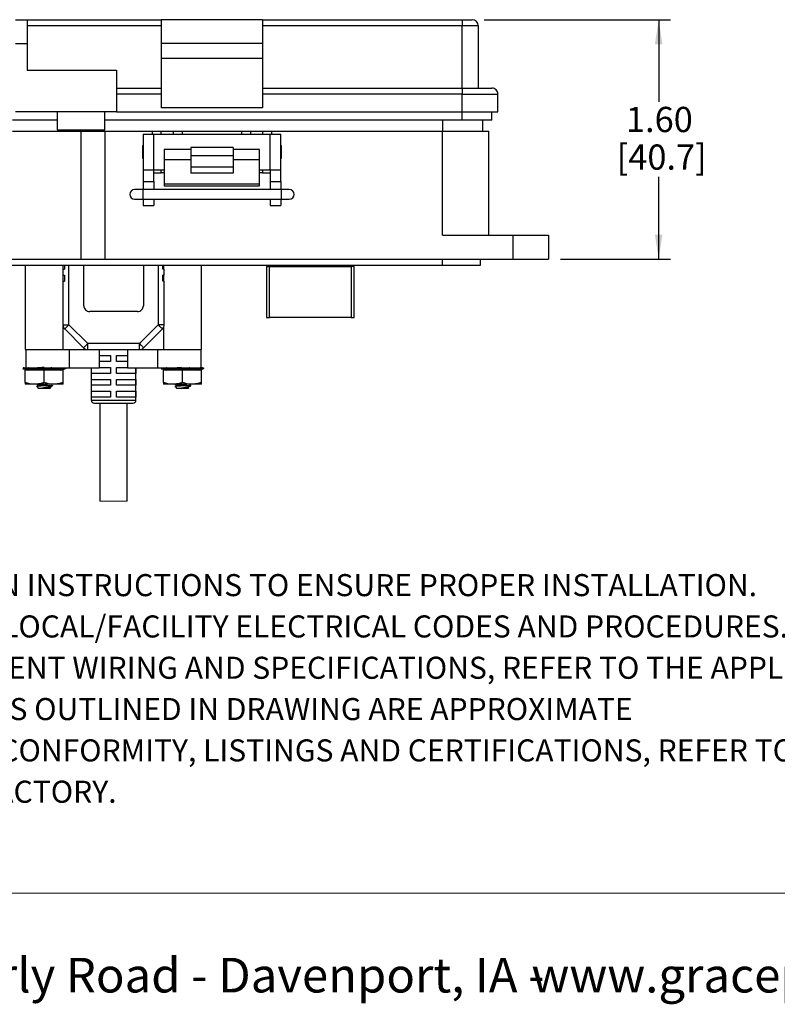
# Model space of a CAD drawing. Units: inches. Extents: x 0.2 to 8, y 0.3 to 10.7.
# Drawn here: x 1.7 to 4.2, y 0.3 to 3.6 of the extents above; entities that cross this region are included whole.
import ezdxf

# ---------------------------------------------------------------- set-up
doc = ezdxf.new("R2010")
doc.units = ezdxf.units.IN
doc.header["$MEASUREMENT"] = 0
doc.layers.add('BORDER', color=7, linetype='Continuous')
doc.layers.add('SLD-0', color=179, linetype='Continuous')
doc.styles.add('SLDTEXTSTYLE0', font='ARIAL.TTF', dxfattribs={"width": 0.948})
doc.dimstyles.new('SLDDIMSTYLE0', dxfattribs={"dimtxt": 0.080892, "dimasz": 0.080892, "dimexe": 0, "dimexo": 0.0625, "dimgap": 0.020223, "dimtad": 0, "dimtih": 1, "dimtoh": 1, "dimlfac": 2, "dimrnd": 1e-09, "dimzin": 12, "dimdsep": 46, "dimtxsty": 'SLDTEXTSTYLE0', "dimsah": 1, "dimcen": 0.09, "dimadec": 0, "dimazin": 3, "dimtfac": 1, "dimtofl": 0, "dimtmove": 0, "dimatfit": 3, "dimfxl": 0, "dimfrac": 2, "dimtolj": 1, "dimtzin": 12, "dimarcsym": 0})

# ---------------------------------------------------------------- blocks, each defined once
blk = doc.blocks.new('SW_NOTE_0')
at = {"layer": 'BORDER', "color": 0, "char_height": 0.114583, "attachment_point": 1, "style": 'SLDTEXTSTYLE0'}
for s, insert in [('1515 East Kimberly Road - Davenport, IA - ', (0, 0.1477)), ('www.graceport.com -', (2.9612, 0.1477))]:
    blk.add_mtext(s, dxfattribs=dict(at, insert=insert))
blk = doc.blocks.new('SW_NOTE_0_1')
at = {"layer": 'SLD-0', "color": 0, "char_height": 0.072917, "attachment_point": 1, "style": 'SLDTEXTSTYLE0'}
for s, insert in [('1) REFER TO INSTALLATION INSTRUCTIONS TO ENSURE PROPER INSTALLATION. ', (0, -0.0426)), ('2) ALWAYS FOLLOW YOUR LOCAL/FACILITY ELECTRICAL CODES AND PROCEDURES.', (0, -0.1792)), ('3) FOR DETAILED COMPONENT WIRING AND SPECIFICATIONS, REFER TO THE APPLICABLE DATA SHEETS.', (0, -0.3158)), ('4) COMPONENT LOCATIONS OUTLINED IN DRAWING ARE APPROXIMATE', (0, -0.4524)), ('5) FOR ACTUAL PRODUCT CONFORMITY, LISTINGS AND CERTIFICATIONS, REFER TO FINISHED PRODUCT FACEPLATE ', (0, -0.589)), ('DRAWING, OR CONSULT FACTORY.', (0, -0.7256))]:
    blk.add_mtext(s, dxfattribs=dict(at, insert=insert))
blk = doc.blocks.new('_D_4')
at = {"layer": 'BORDER'}
for p, q in [((3.2706, 3.5536), (3.8865, 3.5536)), ((3.8472, 3.5536), (3.8472, 3.2822)), ((3.8472, 2.7623), (3.8472, 3.0337)), ((3.5225, 2.7623), (3.8865, 2.7623))]:
    blk.add_line(p, q, dxfattribs=at)
for points in [[(3.8472, 3.5536), (3.8347, 3.4727), (3.8596, 3.4727)], [(3.8472, 2.7623), (3.8596, 2.8432), (3.8347, 2.8432)]]:
    blk.add_solid(points, dxfattribs=at)
at = {"layer": 'BORDER', "char_height": 0.08333, "attachment_point": 1, "style": 'SLDTEXTSTYLE0'}
for s, insert in [('1.60', (3.7391, 3.2654)), ('[40.7]', (3.7083, 3.1411))]:
    blk.add_mtext(s, dxfattribs=dict(at, insert=insert))

msp = doc.modelspace()

# ---------------------------------------------------------------- linework, layer by layer
at = {"color": 7, "linetype": 'Continuous', "lineweight": 25}
for p, q in [((1.7213, 3.5536), (1.7607, 3.5536)), ((1.7607, 3.5536), (1.7607, 3.4749)), ((1.7607, 3.5536), (2.2036, 3.5536)), ((2.5383, 3.5536), (2.2036, 3.5536)), ((2.2036, 3.5536), (2.2036, 3.4749)), ((2.5383, 3.5536), (2.5383, 3.4749)), ((2.5383, 3.5536), (3.1977, 3.5536)), ((3.1977, 3.5536), (3.1977, 3.5339)), ((3.1977, 3.5536), (3.2312, 3.5536)), ((1.7607, 3.5339), (2.2036, 3.5339)), ((2.5383, 3.5339), (3.1977, 3.5339)), ((3.1977, 3.3272), (3.1977, 3.5339)), ((3.1977, 3.5339), (3.2509, 3.5339)), ((3.2509, 3.5339), (3.2509, 3.3272)), ((1.7213, 3.4749), (1.7607, 3.4749)), ((1.7607, 3.4749), (1.7607, 3.3863)), ((2.5383, 3.4749), (2.2036, 3.4749)), ((2.2036, 3.4749), (2.2036, 3.4257)), ((2.5383, 3.4749), (2.5383, 3.4257)), ((2.5383, 3.4257), (2.2036, 3.4257)), ((2.2036, 3.4257), (2.2036, 3.2636)), ((2.5383, 3.4257), (2.5383, 3.2636)), ((1.7607, 3.3863), (2.056, 3.3863)), ((2.056, 3.3863), (2.056, 3.2485)), ((2.056, 3.3272), (2.2036, 3.3272)), ((2.5383, 3.3272), (3.1977, 3.3272)), ((3.1977, 3.3272), (3.1977, 3.3076)), ((3.1977, 3.3272), (3.2961, 3.3272)), ((2.2036, 3.3076), (2.056, 3.3076)), ((3.1977, 3.3076), (2.5383, 3.3076)), ((3.1977, 3.2485), (3.1977, 3.3076)), ((3.1977, 3.3076), (3.3158, 3.3076)), ((3.3158, 3.2485), (3.3158, 3.3076)), ((2.2036, 3.2636), (2.5383, 3.2636)), ((2.2036, 3.2636), (2.2036, 3.2623)), ((2.5383, 3.2623), (2.2036, 3.2623)), ((2.5383, 3.2623), (2.5383, 3.2636)), ((2.056, 3.2485), (1.7213, 3.2485)), ((1.8591, 3.2485), (1.8591, 3.1894)), ((2.0166, 3.1894), (2.0166, 3.2485)), ((2.056, 3.2485), (3.1977, 3.2485)), ((3.1977, 3.2485), (3.3158, 3.2485)), ((3.2961, 3.2214), (3.2961, 3.2485)), ((1.8591, 3.2214), (1.7115, 3.2214)), ((3.1981, 3.2214), (2.0166, 3.2214)), ((3.2961, 3.2214), (3.1981, 3.2214)), ((3.2666, 3.1855), (3.2666, 3.2214)), ((1.7115, 3.1855), (1.9379, 3.1855)), ((1.8591, 3.1894), (1.9379, 3.1894)), ((1.9066, 3.1894), (1.9066, 3.1855)), ((1.9379, 3.1894), (2.0166, 3.1894)), ((1.9379, 3.1855), (1.9379, 2.7623)), ((1.9379, 3.1855), (2.0166, 3.1855)), ((1.9692, 3.1855), (1.9692, 3.1894)), ((2.0166, 3.1855), (2.0166, 2.7623)), ((2.0166, 3.1855), (2.1741, 3.1855)), ((2.1434, 3.1757), (2.1434, 3.0576)), ((2.1434, 3.1757), (2.1784, 3.1757)), ((2.1741, 3.1855), (2.2036, 3.1855)), ((2.1784, 3.0576), (2.1784, 3.1757)), ((2.1784, 3.1757), (2.5634, 3.1757)), ((2.2036, 3.1757), (2.2036, 3.1855)), ((2.2036, 3.1855), (2.243, 3.1855)), ((2.243, 3.1855), (2.243, 3.1757)), ((2.243, 3.1855), (2.2725, 3.1855)), ((2.2725, 3.1855), (2.4694, 3.1855)), ((2.4694, 3.1855), (2.4989, 3.1855)), ((2.4989, 3.1757), (2.4989, 3.1855)), ((2.4989, 3.1855), (2.5383, 3.1855)), ((2.5383, 3.1855), (2.5383, 3.1757)), ((2.5383, 3.1855), (2.5678, 3.1855)), ((2.5634, 3.0576), (2.5634, 3.1757)), ((2.5634, 3.1757), (2.5984, 3.1757)), ((2.5678, 3.1855), (3.1328, 3.1855)), ((2.5984, 3.0576), (2.5984, 3.1757)), ((3.1328, 2.841), (3.1328, 3.1855)), ((3.1328, 3.1855), (3.2863, 3.1855)), ((3.2863, 2.841), (3.2863, 3.1855)), ((2.1434, 3.1392), (2.1409, 3.1366)), ((2.1409, 3.1366), (2.1409, 3.0966)), ((2.4409, 3.1314), (2.3009, 3.1314)), ((2.3009, 3.1314), (2.3009, 3.1045)), ((2.4409, 3.1314), (2.4409, 3.1045)), ((2.601, 3.1366), (2.5984, 3.1392)), ((2.601, 3.0966), (2.601, 3.1366)), ((2.1409, 3.0966), (2.1434, 3.094)), ((2.3009, 3.1242), (2.2134, 3.1242)), ((2.2134, 3.1242), (2.2134, 3.0901)), ((2.3009, 3.1045), (2.4409, 3.1045)), ((2.3009, 3.1045), (2.3009, 3.0659)), ((2.5284, 3.1242), (2.4409, 3.1242)), ((2.4409, 3.1045), (2.4409, 3.0659)), ((2.5284, 3.0901), (2.5284, 3.1242)), ((2.5984, 3.094), (2.601, 3.0966)), ((2.3009, 3.0901), (2.2134, 3.0901)), ((2.2134, 3.0901), (2.2134, 3.0106)), ((2.4409, 3.0659), (2.3009, 3.0659)), ((2.3009, 3.0659), (2.3009, 3.0462)), ((2.5284, 3.0901), (2.4409, 3.0901)), ((2.4409, 3.0659), (2.4409, 3.0462)), ((2.5284, 3.0106), (2.5284, 3.0901)), ((2.1434, 3.0576), (2.1784, 3.0576)), ((2.1434, 3.0576), (2.1434, 3.0182)), ((2.1784, 3.0576), (2.2134, 3.0576)), ((2.1784, 3.0182), (2.1784, 3.0576)), ((2.1784, 3.0477), (2.2036, 3.0477)), ((2.2036, 3.0477), (2.2036, 3.0576)), ((2.2134, 3.0477), (2.2036, 3.0477)), ((2.4409, 3.0462), (2.3009, 3.0462)), ((2.5284, 3.0576), (2.5634, 3.0576)), ((2.5383, 3.0477), (2.5284, 3.0477)), ((2.5383, 3.0576), (2.5383, 3.0477)), ((2.5383, 3.0477), (2.5634, 3.0477)), ((2.5634, 3.0576), (2.5984, 3.0576)), ((2.5634, 3.0576), (2.5634, 3.0182)), ((2.5984, 3.0182), (2.5984, 3.0576)), ((2.1434, 3.0182), (2.1784, 3.0182)), ((2.1434, 3.0182), (2.1434, 2.9918)), ((2.1784, 3.0182), (2.1784, 2.9918)), ((2.2134, 3.0106), (2.5284, 3.0106)), ((2.2134, 3.0106), (2.2134, 3.004)), ((2.2134, 3.004), (2.5284, 3.004)), ((2.5284, 3.004), (2.5284, 3.0106)), ((2.5634, 3.0182), (2.5984, 3.0182)), ((2.5634, 3.0182), (2.5634, 2.9918)), ((2.5984, 3.0182), (2.5984, 2.9918)), ((2.1421, 2.9918), (2.1155, 2.9918)), ((2.5998, 2.9918), (2.1421, 2.9918)), ((2.6264, 2.9918), (2.5998, 2.9918)), ((2.1155, 2.9599), (2.1421, 2.9599)), ((2.1421, 2.9599), (2.5998, 2.9599)), ((2.1434, 2.9599), (2.1434, 2.9395)), ((2.1434, 2.9395), (2.1784, 2.9395)), ((2.1784, 2.9599), (2.1784, 2.9395)), ((2.5634, 2.9599), (2.5634, 2.9395)), ((2.5634, 2.9395), (2.5984, 2.9395)), ((2.5984, 2.9599), (2.5984, 2.9395)), ((2.5998, 2.9599), (2.6264, 2.9599)), ((3.1328, 2.841), (3.365, 2.841)), ((3.365, 2.841), (3.365, 2.7623)), ((3.365, 2.841), (3.4831, 2.841)), ((3.4831, 2.841), (3.4831, 2.7623)), ((1.6091, 2.7426), (3.1328, 2.7426)), ((1.6328, 2.7623), (1.9379, 2.7623)), ((1.7541, 2.7426), (1.7541, 2.4631)), ((1.8791, 2.7288), (1.8791, 2.7426)), ((1.8835, 2.7426), (1.8835, 2.7288)), ((1.9379, 2.7623), (2.0166, 2.7623)), ((1.9475, 2.6082), (1.9475, 2.7426)), ((2.0166, 2.7623), (3.365, 2.7623)), ((2.1444, 2.7426), (2.1444, 2.6082)), ((2.2083, 2.7288), (2.2083, 2.7426)), ((2.2111, 2.7426), (2.2111, 2.7288)), ((2.3361, 2.4631), (2.3361, 2.7426)), ((2.5513, 2.7426), (2.5513, 2.7395)), ((2.5513, 2.7395), (2.5513, 2.7396)), ((2.5513, 2.7395), (2.5563, 2.7395)), ((2.5513, 2.737), (2.5513, 2.5694)), ((2.5563, 2.7402), (2.5563, 2.7377)), ((2.557, 2.7379), (2.557, 2.7404)), ((2.557, 2.7404), (2.5611, 2.7404)), ((2.5611, 2.7379), (2.557, 2.7379)), ((2.8308, 2.7404), (2.5611, 2.7404)), ((2.5611, 2.5694), (2.5611, 2.7379)), ((2.5611, 2.7379), (2.8308, 2.7379)), ((2.8308, 2.7404), (2.835, 2.7404)), ((2.8308, 2.7379), (2.8308, 2.5694)), ((2.835, 2.7379), (2.8308, 2.7379)), ((2.835, 2.7404), (2.835, 2.7379)), ((2.8357, 2.7377), (2.8357, 2.7402)), ((2.8357, 2.7395), (2.8407, 2.7395)), ((2.8407, 2.7395), (2.8407, 2.7426)), ((2.8407, 2.7399), (2.8407, 2.7395)), ((2.8407, 2.5694), (2.8407, 2.737)), ((3.1328, 2.7426), (3.1328, 2.7623)), ((3.1328, 2.7426), (3.2587, 2.7426)), ((3.2587, 2.7426), (3.2587, 2.7623)), ((3.365, 2.7623), (3.4831, 2.7623)), ((1.8786, 2.7288), (1.8786, 2.7091)), ((1.8786, 2.7288), (1.8835, 2.7288)), ((1.8786, 2.7091), (1.8835, 2.7091)), ((1.8791, 2.6894), (1.8791, 2.7091)), ((1.8835, 2.7091), (1.8835, 2.6894)), ((2.2133, 2.7288), (2.2083, 2.7288)), ((2.2133, 2.7091), (2.2083, 2.7091)), ((2.2083, 2.6894), (2.2083, 2.7091)), ((2.2111, 2.7091), (2.2111, 2.6894)), ((2.2133, 2.7091), (2.2133, 2.7288)), ((1.8786, 2.6894), (1.8786, 2.545)), ((1.8786, 2.6894), (1.8835, 2.6894)), ((2.2133, 2.6894), (2.2083, 2.6894)), ((2.2133, 2.545), (2.2133, 2.6894)), ((2.1247, 2.5886), (1.9672, 2.5886)), ((1.8786, 2.545), (1.8983, 2.545)), ((1.8791, 2.4631), (1.8791, 2.5408)), ((1.9606, 2.4828), (1.8983, 2.545)), ((2.1936, 2.545), (2.1313, 2.4828)), ((2.2133, 2.545), (2.1936, 2.545)), ((2.5513, 2.5694), (2.5611, 2.5694)), ((2.8308, 2.5694), (2.5611, 2.5694)), ((2.8308, 2.5694), (2.8407, 2.5694)), ((1.8844, 2.5311), (1.9467, 2.4688)), ((2.1452, 2.4688), (2.2075, 2.5311)), ((2.2111, 2.536), (2.2111, 2.4631)), ((2.1313, 2.4828), (1.9606, 2.4828)), ((1.9606, 2.4631), (1.9606, 2.4828)), ((2.1313, 2.4631), (2.1313, 2.4828)), ((1.7541, 2.4631), (1.8791, 2.4631)), ((1.7562, 2.4631), (1.7562, 2.4031)), ((1.7562, 2.4631), (1.8989, 2.4631)), ((1.8989, 2.4631), (1.8989, 2.4031)), ((1.8989, 2.4631), (1.9987, 2.4631)), ((1.9987, 2.4631), (1.9987, 2.4031)), ((1.9987, 2.4631), (2.0459, 2.4631)), ((1.9987, 2.4434), (2.0361, 2.4434)), ((2.0361, 2.4434), (2.0361, 2.4237)), ((2.0459, 2.4631), (2.0923, 2.4631)), ((2.0558, 2.4434), (2.0923, 2.4434)), ((2.0558, 2.4237), (2.0558, 2.4434)), ((2.0923, 2.4631), (2.191, 2.4631)), ((2.0923, 2.4631), (2.0923, 2.4031)), ((2.191, 2.4631), (2.191, 2.4031)), ((2.191, 2.4631), (2.3337, 2.4631)), ((2.2111, 2.4631), (2.3361, 2.4631)), ((2.2457, 2.4622), (2.2459, 2.4621)), ((2.3337, 2.4631), (2.3337, 2.4031)), ((2.0361, 2.4237), (1.9987, 2.4237)), ((2.0923, 2.4237), (2.0558, 2.4237)), ((1.7493, 2.3999), (1.7464, 2.3999)), ((1.7502, 2.4031), (1.7473, 2.4031)), ((1.7494, 2.3991), (1.7633, 2.3954)), ((1.7508, 2.4031), (1.7578, 2.4031)), ((1.7541, 2.354), (1.7541, 2.3954)), ((1.8166, 2.3954), (1.7541, 2.3954)), ((1.7562, 2.4031), (1.8989, 2.4031)), ((1.7619, 2.4028), (1.7614, 2.3997)), ((1.7743, 2.3999), (1.7627, 2.3999)), ((1.7643, 2.4031), (1.7632, 2.4031)), ((1.7809, 2.4031), (1.7809, 2.4022)), ((1.8154, 2.3999), (1.7995, 2.3999)), ((1.8166, 2.354), (1.8166, 2.3954)), ((1.8791, 2.3954), (1.8166, 2.3954)), ((1.8569, 2.3999), (1.8429, 2.3999)), ((1.8594, 2.3994), (1.8589, 2.4037)), ((1.8699, 2.3954), (1.8838, 2.3991)), ((1.8831, 2.3999), (1.8762, 2.3999)), ((1.8791, 2.354), (1.8791, 2.3954)), ((1.8835, 2.3999), (1.8827, 2.403)), ((1.8838, 2.3991), (1.8831, 2.3989)), ((1.8989, 2.4031), (1.9987, 2.4031)), ((1.9721, 2.4031), (1.9721, 2.2957)), ((1.9728, 2.3843), (1.9728, 2.4031)), ((2.0361, 2.3843), (1.9728, 2.3843)), ((1.9987, 2.404), (2.0361, 2.404)), ((2.0361, 2.404), (2.0361, 2.3843)), ((2.0558, 2.404), (2.0923, 2.404)), ((2.0558, 2.3843), (2.0558, 2.404)), ((2.1191, 2.3843), (2.0558, 2.3843)), ((2.0923, 2.4031), (2.191, 2.4031)), ((2.1191, 2.4031), (2.1191, 2.3843)), ((2.1198, 2.2957), (2.1198, 2.4031)), ((2.191, 2.4031), (2.3324, 2.4031)), ((2.2063, 2.3999), (2.2034, 2.3999)), ((2.2064, 2.3991), (2.2203, 2.3954)), ((2.2111, 2.354), (2.2111, 2.3954)), ((2.2736, 2.3954), (2.2111, 2.3954)), ((2.2189, 2.4028), (2.2184, 2.3997)), ((2.2313, 2.3999), (2.2197, 2.3999)), ((2.2379, 2.4031), (2.2379, 2.4022)), ((2.2724, 2.3999), (2.2565, 2.3999)), ((2.2736, 2.354), (2.2736, 2.3954)), ((2.3361, 2.3954), (2.2736, 2.3954)), ((2.3139, 2.3999), (2.2999, 2.3999)), ((2.3164, 2.3994), (2.3159, 2.4037)), ((2.3269, 2.3954), (2.3407, 2.3991)), ((2.3393, 2.4031), (2.3324, 2.4031)), ((2.34, 2.3999), (2.3332, 2.3999)), ((2.3361, 2.354), (2.3361, 2.3954)), ((2.3404, 2.3999), (2.3397, 2.403)), ((2.3399, 2.4031), (2.3429, 2.4031)), ((2.3407, 2.3991), (2.3401, 2.3989)), ((1.7541, 2.354), (1.7541, 2.3484)), ((1.7853, 2.3484), (1.7541, 2.3484)), ((1.8478, 2.3484), (1.7853, 2.3484)), ((1.797, 2.3457), (1.797, 2.3441)), ((1.8345, 2.3439), (1.8445, 2.3439)), ((1.8445, 2.3439), (1.8442, 2.3441)), ((1.8446, 2.3439), (1.8446, 2.3457)), ((1.8791, 2.3484), (1.8478, 2.3484)), ((1.8791, 2.3484), (1.8791, 2.354)), ((1.9728, 2.3646), (2.0361, 2.3646)), ((1.9728, 2.345), (1.9728, 2.3646)), ((2.0361, 2.345), (1.9728, 2.345)), ((2.0361, 2.3646), (2.0361, 2.345)), ((2.0558, 2.3646), (2.1191, 2.3646)), ((2.0558, 2.345), (2.0558, 2.3646)), ((2.1191, 2.345), (2.0558, 2.345)), ((2.1191, 2.3646), (2.1191, 2.345)), ((2.2111, 2.354), (2.2111, 2.3484)), ((2.2423, 2.3484), (2.2111, 2.3484)), ((2.3048, 2.3484), (2.2423, 2.3484)), ((2.254, 2.3452), (2.254, 2.3437)), ((2.2958, 2.3439), (2.3015, 2.3439)), ((2.3008, 2.3432), (2.3016, 2.3439)), ((2.3361, 2.3484), (2.3048, 2.3484)), ((2.3361, 2.3484), (2.3361, 2.354)), ((1.7917, 2.3409), (1.798, 2.3346)), ((1.815, 2.3346), (1.798, 2.3346)), ((1.8238, 2.3355), (1.8087, 2.3355)), ((1.8352, 2.3346), (1.815, 2.3346)), ((1.8352, 2.3346), (1.8375, 2.3369)), ((1.8361, 2.3379), (1.8361, 2.3392)), ((1.8374, 2.3374), (1.8361, 2.3381)), ((1.9728, 2.3253), (2.0361, 2.3253)), ((1.9728, 2.3056), (1.9728, 2.3253)), ((2.0361, 2.3253), (2.0361, 2.3056)), ((2.0558, 2.3253), (2.1191, 2.3253)), ((2.0558, 2.3056), (2.0558, 2.3253)), ((2.1191, 2.3253), (2.1191, 2.3056)), ((2.2489, 2.3406), (2.2549, 2.3346)), ((2.2762, 2.3346), (2.2549, 2.3346)), ((2.2847, 2.3355), (2.2698, 2.3355)), ((2.2922, 2.3346), (2.2762, 2.3346)), ((2.2922, 2.3346), (2.2942, 2.3366)), ((2.2931, 2.3374), (2.2931, 2.3388)), ((2.0361, 2.3056), (1.9728, 2.3056)), ((1.982, 2.2859), (2.1099, 2.2859)), ((2.0009, 2.2859), (2.0009, 1.9624)), ((2.1191, 2.3056), (2.0558, 2.3056)), ((2.0909, 1.9624), (2.0909, 2.2859))]:
    msp.add_line(p, q, dxfattribs=at)
at = {"color": 8, "linetype": 'Continuous', "lineweight": 25}
for p, q in [((3.1981, 3.2214), (3.1981, 3.2485)), ((3.1328, 3.2214), (3.1328, 3.1855)), ((2.1741, 3.1757), (2.1741, 3.1855)), ((2.2725, 3.1855), (2.2725, 3.1757)), ((2.4694, 3.1757), (2.4694, 3.1855)), ((2.5678, 3.1855), (2.5678, 3.1757)), ((2.1421, 2.9918), (2.1421, 2.9599)), ((2.5998, 2.9918), (2.5998, 2.9759)), ((2.5998, 2.9759), (2.5998, 2.9599)), ((1.8983, 2.545), (1.8983, 2.7426)), ((2.1936, 2.7426), (2.1936, 2.545)), ((2.5611, 2.7404), (2.5611, 2.7426)), ((2.8308, 2.7426), (2.8308, 2.7404)), ((1.8831, 2.3989), (1.883, 2.3999)), ((2.3401, 2.3989), (2.3399, 2.3999)), ((1.9721, 2.2957), (2.1198, 2.2957))]:
    msp.add_line(p, q, dxfattribs=at)
at = {"color": 7, "linetype": 'Continuous', "lineweight": 18}
msp.add_line((2.0009, 1.9624), (2.0909, 1.9624), dxfattribs=at)
at = {"color": 7, "linetype": 'Continuous', "lineweight": 25, "flags": 128}
for points in [[(1.8983, 2.545), (1.8956, 2.5423), (1.893, 2.5397), (1.8906, 2.5373), (1.8885, 2.5352), (1.8867, 2.5335), (1.8854, 2.5322), (1.8846, 2.5314), (1.8844, 2.5311)], [(2.2075, 2.5311), (2.2072, 2.5314), (2.2064, 2.5322), (2.2051, 2.5335), (2.2034, 2.5352), (2.2013, 2.5373), (2.1989, 2.5397), (2.1963, 2.5423), (2.1936, 2.545)], [(1.9467, 2.4688), (1.9469, 2.4691), (1.9477, 2.4699), (1.949, 2.4712), (1.9507, 2.4729), (1.9529, 2.475), (1.9553, 2.4774), (1.9579, 2.48), (1.9606, 2.4828)], [(2.1313, 2.4828), (2.134, 2.48), (2.1366, 2.4774), (2.139, 2.475), (2.1411, 2.4729), (2.1429, 2.4712), (2.1441, 2.4699), (2.1449, 2.4691), (2.1452, 2.4688)]]:
    msp.add_lwpolyline(points, dxfattribs=at)
at = {"color": 7, "linetype": 'Continuous', "lineweight": 25}
for centre, radius, start, end in [((3.2312, 3.5339), 0.0197, 0.0004, 90.0001), ((3.2961, 3.3076), 0.0197, 359.9996, 90.0004), ((2.1155, 2.9759), 0.016, 90.0005, 179.9997), ((2.1155, 2.9759), 0.016, 180.0003, 269.9995), ((2.6264, 2.9759), 0.016, 270.0003, 89.9997), ((1.9672, 2.6082), 0.0197, 179.9998, 270), ((2.1247, 2.6082), 0.0197, 270, 0.0001), ((1.8983, 2.545), 0.0197, 180.0001, 224.9999), ((2.1936, 2.545), 0.0197, 315, 0.0003), ((1.9606, 2.4828), 0.0197, 225.0006, 269.9993), ((2.1313, 2.4828), 0.0197, 270.0005, 314.9996), ((1.982, 2.2957), 0.00984, 180.0003, 269.9995), ((2.1099, 2.2957), 0.00984, 270.0003, 359.9997)]:
    msp.add_arc(centre, radius, start, end, dxfattribs=at)
for points, knots in [([(2.5563, 2.7402), (2.5558, 2.7402), (2.5547, 2.7401), (2.5531, 2.7399), (2.5518, 2.7398), (2.5514, 2.7396), (2.5513, 2.7395)], [0, 0, 0, 0, 0.268447, 0.703122, 0.952225, 1, 1, 1, 1]), ([(2.5513, 2.737), (2.5515, 2.7371), (2.5522, 2.7373), (2.5537, 2.7374), (2.5552, 2.7376), (2.5562, 2.7377), (2.5563, 2.7377)], [0, 0, 0, 0, 0.113046, 0.430929, 0.921505, 1, 1, 1, 1]), ([(2.8357, 2.7402), (2.8361, 2.7402), (2.8373, 2.7401), (2.8389, 2.7399), (2.8401, 2.7398), (2.8406, 2.7396), (2.8407, 2.7395)], [0, 0, 0, 0, 0.26845, 0.703118, 0.952224, 1, 1, 1, 1]), ([(2.8407, 2.737), (2.8405, 2.7371), (2.8398, 2.7373), (2.8382, 2.7374), (2.8368, 2.7376), (2.8358, 2.7377), (2.8357, 2.7377)], [0, 0, 0, 0, 0.113048, 0.430936, 0.921518, 1, 1, 1, 1]), ([(1.7892, 2.4626), (1.7889, 2.4626), (1.7884, 2.4627), (1.789, 2.4629), (1.7893, 2.4631)], [0, 0, 0, 0, 0.427234, 1, 1, 1, 1]), ([(2.2461, 2.4624), (2.246, 2.4625), (2.2454, 2.4631), (2.2466, 2.4631), (2.2476, 2.4631)], [0, 0, 0, 0, 0.17024, 1, 1, 1, 1]), ([(1.7473, 2.4031), (1.7472, 2.4027), (1.7469, 2.4017), (1.7466, 2.4007), (1.7464, 2.3999)], [0, 0, 0, 0, 0.311558, 1, 1, 1, 1]), ([(1.7464, 2.3999), (1.7465, 2.3999), (1.7468, 2.3998), (1.7474, 2.3996), (1.7484, 2.3994), (1.7491, 2.3992), (1.7494, 2.3991)], [0, 0, 0, 0, 0.055838, 0.287379, 0.669131, 1, 1, 1, 1]), ([(1.7493, 2.3999), (1.7495, 2.4007), (1.7498, 2.4017), (1.7501, 2.4027), (1.7502, 2.4031)], [0, 0, 0, 0, 0.688261, 1, 1, 1, 1]), ([(1.7546, 2.3989), (1.754, 2.3991), (1.753, 2.3993), (1.7515, 2.3996), (1.7503, 2.3999), (1.7496, 2.3999), (1.7493, 2.3999)], [0, 0, 0, 0, 0.314399, 0.604366, 0.837999, 1, 1, 1, 1]), ([(1.7502, 2.4031), (1.7505, 2.4031), (1.7511, 2.403), (1.7523, 2.4028), (1.7537, 2.4025), (1.7546, 2.4023), (1.7551, 2.4021)], [0, 0, 0, 0, 0.15072, 0.391654, 0.696201, 1, 1, 1, 1]), ([(1.7551, 2.4021), (1.7551, 2.4017), (1.7549, 2.4006), (1.7547, 2.3996), (1.7546, 2.3989)], [0, 0, 0, 0, 0.417006, 1, 1, 1, 1]), ([(1.7546, 2.3989), (1.7548, 2.3989), (1.7561, 2.3985), (1.7583, 2.398), (1.761, 2.3975), (1.7629, 2.3974), (1.7642, 2.3971), (1.7648, 2.3979), (1.7636, 2.3984), (1.7629, 2.3987), (1.7626, 2.3989)], [0, 0, 0, 0, 0.062716, 0.314748, 0.534604, 0.694278, 0.783525, 0.816388, 0.889957, 1, 1, 1, 1]), ([(1.7616, 2.4008), (1.761, 2.4009), (1.7594, 2.4011), (1.7573, 2.4016), (1.7558, 2.402), (1.7551, 2.4021)], [0, 0, 0, 0, 0.279277, 0.70943, 1, 1, 1, 1]), ([(1.7627, 2.3999), (1.7624, 2.4), (1.7621, 2.4), (1.7614, 2.3997), (1.7619, 2.3992), (1.7623, 2.399), (1.7626, 2.3989)], [0, 0, 0, 0, 0.332699, 0.485031, 0.631187, 1, 1, 1, 1]), ([(1.7621, 2.4028), (1.762, 2.4028), (1.762, 2.4029), (1.7627, 2.4031), (1.763, 2.4031), (1.7632, 2.4031)], [0, 0, 0, 0, 0.044273, 0.372425, 1, 1, 1, 1]), ([(1.7632, 2.4031), (1.7632, 2.4027), (1.763, 2.4017), (1.7628, 2.4007), (1.7627, 2.3999)], [0, 0, 0, 0, 0.311384, 1, 1, 1, 1]), ([(1.7743, 2.3999), (1.7744, 2.4007), (1.7746, 2.4017), (1.7749, 2.4027), (1.7749, 2.4031)], [0, 0, 0, 0, 0.6880858, 1, 1, 1, 1]), ([(1.7806, 2.3989), (1.7801, 2.3991), (1.7792, 2.3994), (1.7776, 2.3997), (1.776, 2.3999), (1.7748, 2.3999), (1.7743, 2.3999)], [0, 0, 0, 0, 0.2239946, 0.4795749, 0.7398087, 1, 1, 1, 1]), ([(1.781, 2.4021), (1.781, 2.4017), (1.7808, 2.4006), (1.7807, 2.3996), (1.7806, 2.3989)], [0, 0, 0, 0, 0.417082, 1, 1, 1, 1]), ([(1.7806, 2.3989), (1.7808, 2.3989), (1.7819, 2.3985), (1.7841, 2.398), (1.787, 2.3975), (1.7899, 2.3973), (1.7924, 2.3973), (1.7942, 2.3976), (1.7955, 2.3981), (1.7957, 2.3987), (1.7957, 2.3989)], [0, 0, 0, 0, 0.039261, 0.221375, 0.419266, 0.606173, 0.763839, 0.883208, 0.960449, 1, 1, 1, 1]), ([(1.7957, 2.4021), (1.7957, 2.4021), (1.7957, 2.4018), (1.7948, 2.4011), (1.7932, 2.4008), (1.7909, 2.4006), (1.7882, 2.4007), (1.7854, 2.4011), (1.783, 2.4016), (1.7816, 2.402), (1.781, 2.4021)], [0, 0, 0, 0, 0.003392, 0.066872, 0.179745, 0.335478, 0.516278, 0.70674, 0.893289, 1, 1, 1, 1]), ([(1.7936, 2.4031), (1.7941, 2.4031), (1.7975, 2.4036), (1.8044, 2.4042), (1.8115, 2.4047), (1.8157, 2.405), (1.8164, 2.405)], [0, 0, 0, 0, 0.06819, 0.449342, 0.905489, 1, 1, 1, 1]), ([(1.7957, 2.3989), (1.7957, 2.3996), (1.7957, 2.4006), (1.7957, 2.4017), (1.7957, 2.4021)], [0, 0, 0, 0, 0.583071, 1, 1, 1, 1]), ([(1.7995, 2.3999), (1.799, 2.3999), (1.7981, 2.3999), (1.7969, 2.3997), (1.796, 2.3995), (1.7958, 2.3991), (1.7957, 2.3989)], [0, 0, 0, 0, 0.372621, 0.674683, 0.879412, 1, 1, 1, 1]), ([(1.7996, 2.4031), (1.7996, 2.4027), (1.7996, 2.4017), (1.7996, 2.4007), (1.7995, 2.3999)], [0, 0, 0, 0, 0.311581, 1, 1, 1, 1]), ([(1.8154, 2.3999), (1.8154, 2.4007), (1.8155, 2.4017), (1.8156, 2.4027), (1.8156, 2.4031)], [0, 0, 0, 0, 0.688277, 1, 1, 1, 1]), ([(1.8204, 2.3989), (1.8202, 2.3991), (1.8197, 2.3994), (1.8186, 2.3997), (1.8171, 2.3999), (1.816, 2.3999), (1.8154, 2.3999)], [0, 0, 0, 0, 0.14033, 0.360146, 0.644108, 1, 1, 1, 1]), ([(1.8205, 2.4021), (1.8205, 2.4017), (1.8204, 2.4006), (1.8204, 2.3996), (1.8204, 2.3989)], [0, 0, 0, 0, 0.416992, 1, 1, 1, 1]), ([(1.8204, 2.3989), (1.8204, 2.3989), (1.8209, 2.3984), (1.8222, 2.3979), (1.8244, 2.3974), (1.8271, 2.3972), (1.83, 2.3973), (1.8327, 2.3977), (1.835, 2.3982), (1.8363, 2.3987), (1.8368, 2.3989)], [0, 0, 0, 0, 0.016204, 0.110234, 0.247902, 0.412158, 0.584439, 0.751057, 0.900597, 1, 1, 1, 1]), ([(1.8365, 2.4021), (1.8365, 2.4021), (1.8357, 2.4018), (1.8339, 2.4013), (1.8311, 2.4008), (1.8282, 2.4006), (1.8254, 2.4007), (1.8231, 2.401), (1.8215, 2.4015), (1.8207, 2.402), (1.8205, 2.4021)], [0, 0, 0, 0, 0.007821, 0.156546, 0.335533, 0.520479, 0.691895, 0.837937, 0.950085, 1, 1, 1, 1]), ([(1.8368, 2.3989), (1.8368, 2.3996), (1.8367, 2.4006), (1.8366, 2.4017), (1.8365, 2.4021)], [0, 0, 0, 0, 0.5829377, 1, 1, 1, 1]), ([(1.8429, 2.3999), (1.8423, 2.3999), (1.8412, 2.3999), (1.8396, 2.3997), (1.8382, 2.3994), (1.8373, 2.3991), (1.8368, 2.3989)], [0, 0, 0, 0, 0.2665371, 0.538013, 0.7855097, 1, 1, 1, 1]), ([(1.8385, 2.4031), (1.839, 2.4034), (1.8398, 2.4038), (1.8406, 2.4042), (1.8409, 2.4044)], [0, 0, 0, 0, 0.663583, 1, 1, 1, 1]), ([(1.8424, 2.4031), (1.8425, 2.4027), (1.8426, 2.4017), (1.8428, 2.4007), (1.8429, 2.3999)], [0, 0, 0, 0, 0.311877, 1, 1, 1, 1]), ([(1.8569, 2.3999), (1.8569, 2.4007), (1.8567, 2.4017), (1.8566, 2.4027), (1.8566, 2.4031)], [0, 0, 0, 0, 0.688578, 1, 1, 1, 1]), ([(1.8587, 2.3989), (1.8589, 2.399), (1.8592, 2.3992), (1.8589, 2.3998), (1.858, 2.3999), (1.8574, 2.3999), (1.8569, 2.3999)], [0, 0, 0, 0, 0.190024, 0.310469, 0.556447, 1, 1, 1, 1]), ([(1.8587, 2.3989), (1.8586, 2.3989), (1.8583, 2.3987), (1.8576, 2.398), (1.8588, 2.3973), (1.8602, 2.3973), (1.8624, 2.3973), (1.865, 2.3977), (1.8677, 2.3983), (1.8694, 2.3987), (1.8702, 2.3989)], [0, 0, 0, 0, 0.024868, 0.088206, 0.144009, 0.255612, 0.416013, 0.610507, 0.824821, 1, 1, 1, 1]), ([(1.8697, 2.4021), (1.8696, 2.4021), (1.8685, 2.4018), (1.8664, 2.4013), (1.8635, 2.4009), (1.861, 2.4006), (1.8594, 2.4007), (1.858, 2.4008), (1.858, 2.4013), (1.858, 2.4014)], [0, 0, 0, 0, 0.01661, 0.281025, 0.53439, 0.743425, 0.89088, 0.974207, 1, 1, 1, 1]), ([(1.8702, 2.3989), (1.8701, 2.3996), (1.87, 2.4006), (1.8698, 2.4017), (1.8697, 2.4021)], [0, 0, 0, 0, 0.582944, 1, 1, 1, 1]), ([(1.8762, 2.3999), (1.8758, 2.3999), (1.875, 2.3999), (1.8736, 2.3997), (1.8719, 2.3994), (1.8708, 2.3991), (1.8702, 2.3989)], [0, 0, 0, 0, 0.183906, 0.425678, 0.698898, 1, 1, 1, 1]), ([(1.8754, 2.4031), (1.8755, 2.4027), (1.8757, 2.4017), (1.876, 2.4007), (1.8762, 2.3999)], [0, 0, 0, 0, 0.311848, 1, 1, 1, 1]), ([(1.8764, 2.3973), (1.8766, 2.3973), (1.8774, 2.3974), (1.8789, 2.3978), (1.8809, 2.3983), (1.8824, 2.3987), (1.8831, 2.3989)], [0, 0, 0, 0, 0.098879, 0.325941, 0.663039, 1, 1, 1, 1]), ([(1.8809, 2.3989), (1.8807, 2.3989), (1.8797, 2.3986), (1.8784, 2.3981), (1.877, 2.3977), (1.8766, 2.3974), (1.8765, 2.3973)], [0, 0, 0, 0, 0.141707, 0.637568, 0.938764, 1, 1, 1, 1]), ([(1.8809, 2.3989), (1.8814, 2.3991), (1.8821, 2.3993), (1.8827, 2.3995), (1.8835, 2.3999), (1.8832, 2.3999), (1.8831, 2.3999)], [0, 0, 0, 0, 0.454435, 0.76451, 0.899603, 1, 1, 1, 1]), ([(1.8831, 2.3999), (1.8829, 2.4007), (1.8827, 2.4017), (1.8824, 2.4027), (1.8823, 2.4031)], [0, 0, 0, 0, 0.688554, 1, 1, 1, 1]), ([(1.8867, 2.3999), (1.8867, 2.3999), (1.8864, 2.3998), (1.8857, 2.3996), (1.8851, 2.3995), (1.8846, 2.3993), (1.8846, 2.3993)], [0, 0, 0, 0, 0.077896, 0.400922, 0.933482, 1, 1, 1, 1]), ([(1.8859, 2.4031), (1.886, 2.4027), (1.8863, 2.4017), (1.8865, 2.4007), (1.8867, 2.3999)], [0, 0, 0, 0, 0.311556, 1, 1, 1, 1]), ([(2.2042, 2.4031), (2.2042, 2.4027), (2.2039, 2.4017), (2.2036, 2.4007), (2.2034, 2.3999)], [0, 0, 0, 0, 0.311555, 1, 1, 1, 1]), ([(2.2034, 2.3999), (2.2035, 2.3999), (2.2037, 2.3998), (2.2044, 2.3996), (2.2053, 2.3994), (2.2061, 2.3992), (2.2064, 2.3991)], [0, 0, 0, 0, 0.0558373, 0.2873869, 0.6691345, 1, 1, 1, 1]), ([(2.2063, 2.3999), (2.2065, 2.4007), (2.2068, 2.4017), (2.2071, 2.4027), (2.2072, 2.4031)], [0, 0, 0, 0, 0.68826, 1, 1, 1, 1]), ([(2.2115, 2.3989), (2.211, 2.3991), (2.21, 2.3993), (2.2085, 2.3996), (2.2073, 2.3999), (2.2066, 2.3999), (2.2063, 2.3999)], [0, 0, 0, 0, 0.314401, 0.60437, 0.837998, 1, 1, 1, 1]), ([(2.2121, 2.4021), (2.212, 2.4017), (2.2118, 2.4006), (2.2117, 2.3996), (2.2115, 2.3989)], [0, 0, 0, 0, 0.417006, 1, 1, 1, 1]), ([(2.2115, 2.3989), (2.2118, 2.3989), (2.2131, 2.3985), (2.2153, 2.398), (2.218, 2.3975), (2.2198, 2.3974), (2.2212, 2.3971), (2.2217, 2.3979), (2.2205, 2.3984), (2.2199, 2.3987), (2.2195, 2.3989)], [0, 0, 0, 0, 0.062716, 0.314749, 0.534602, 0.694276, 0.783522, 0.816386, 0.889954, 1, 1, 1, 1]), ([(2.2186, 2.4008), (2.218, 2.4009), (2.2164, 2.4011), (2.2143, 2.4016), (2.2127, 2.402), (2.2121, 2.4021)], [0, 0, 0, 0, 0.279277, 0.709424, 1, 1, 1, 1]), ([(2.2197, 2.3999), (2.2194, 2.4), (2.219, 2.4), (2.2183, 2.3997), (2.2189, 2.3992), (2.2193, 2.399), (2.2195, 2.3989)], [0, 0, 0, 0, 0.332692, 0.485027, 0.631179, 1, 1, 1, 1]), ([(2.2202, 2.4031), (2.2201, 2.4027), (2.22, 2.4017), (2.2198, 2.4007), (2.2197, 2.3999)], [0, 0, 0, 0, 0.311383, 1, 1, 1, 1]), ([(2.2313, 2.3999), (2.2314, 2.4007), (2.2316, 2.4017), (2.2319, 2.4027), (2.2319, 2.4031)], [0, 0, 0, 0, 0.688088, 1, 1, 1, 1]), ([(2.2376, 2.3989), (2.2371, 2.3991), (2.2361, 2.3994), (2.2346, 2.3997), (2.2329, 2.3999), (2.2318, 2.3999), (2.2313, 2.3999)], [0, 0, 0, 0, 0.223989, 0.479569, 0.739803, 1, 1, 1, 1]), ([(2.238, 2.4021), (2.2379, 2.4017), (2.2378, 2.4006), (2.2377, 2.3996), (2.2376, 2.3989)], [0, 0, 0, 0, 0.417082, 1, 1, 1, 1]), ([(2.2376, 2.3989), (2.2378, 2.3989), (2.2389, 2.3985), (2.241, 2.398), (2.244, 2.3975), (2.2469, 2.3973), (2.2494, 2.3973), (2.2512, 2.3976), (2.2525, 2.3981), (2.2527, 2.3987), (2.2527, 2.3989)], [0, 0, 0, 0, 0.039261, 0.221377, 0.419266, 0.606172, 0.763838, 0.883209, 0.96045, 1, 1, 1, 1]), ([(2.2527, 2.4021), (2.2527, 2.4021), (2.2527, 2.4018), (2.2518, 2.4011), (2.2502, 2.4008), (2.2479, 2.4006), (2.2452, 2.4007), (2.2424, 2.4011), (2.24, 2.4016), (2.2385, 2.402), (2.238, 2.4021)], [0, 0, 0, 0, 0.003392, 0.066872, 0.179745, 0.335478, 0.516275, 0.70674, 0.893289, 1, 1, 1, 1]), ([(2.2527, 2.3989), (2.2527, 2.3996), (2.2527, 2.4006), (2.2527, 2.4017), (2.2527, 2.4021)], [0, 0, 0, 0, 0.583071, 1, 1, 1, 1]), ([(2.2565, 2.3999), (2.256, 2.3999), (2.2551, 2.3999), (2.2539, 2.3997), (2.253, 2.3995), (2.2528, 2.3991), (2.2527, 2.3989)], [0, 0, 0, 0, 0.372613, 0.674674, 0.879412, 1, 1, 1, 1]), ([(2.2545, 2.4031), (2.2552, 2.4031), (2.2593, 2.4036), (2.265, 2.404), (2.2701, 2.4044), (2.2719, 2.4045)], [0, 0, 0, 0, 0.123048, 0.700463, 1, 1, 1, 1]), ([(2.2565, 2.4031), (2.2565, 2.4027), (2.2565, 2.4017), (2.2565, 2.4007), (2.2565, 2.3999)], [0, 0, 0, 0, 0.311581, 1, 1, 1, 1]), ([(2.2724, 2.3999), (2.2724, 2.4007), (2.2725, 2.4017), (2.2725, 2.4027), (2.2726, 2.4031)], [0, 0, 0, 0, 0.688277, 1, 1, 1, 1]), ([(2.2773, 2.3989), (2.2771, 2.3991), (2.2766, 2.3994), (2.2755, 2.3997), (2.2741, 2.3999), (2.273, 2.3999), (2.2724, 2.3999)], [0, 0, 0, 0, 0.140331, 0.360149, 0.644113, 1, 1, 1, 1]), ([(2.2775, 2.4021), (2.2775, 2.4017), (2.2774, 2.4006), (2.2774, 2.3996), (2.2773, 2.3989)], [0, 0, 0, 0, 0.4169926, 1, 1, 1, 1]), ([(2.2773, 2.3989), (2.2774, 2.3989), (2.2778, 2.3984), (2.2792, 2.3979), (2.2814, 2.3974), (2.2841, 2.3972), (2.2869, 2.3973), (2.2897, 2.3977), (2.292, 2.3982), (2.2933, 2.3987), (2.2938, 2.3989)], [0, 0, 0, 0, 0.016204, 0.110234, 0.247902, 0.412158, 0.584439, 0.751057, 0.900599, 1, 1, 1, 1]), ([(2.2935, 2.4021), (2.2935, 2.4021), (2.2927, 2.4018), (2.2909, 2.4013), (2.2881, 2.4008), (2.2852, 2.4006), (2.2824, 2.4007), (2.2801, 2.401), (2.2784, 2.4015), (2.2777, 2.402), (2.2775, 2.4021)], [0, 0, 0, 0, 0.007819, 0.156547, 0.335532, 0.520478, 0.691897, 0.837937, 0.950085, 1, 1, 1, 1]), ([(2.2938, 2.3989), (2.2938, 2.3996), (2.2937, 2.4006), (2.2935, 2.4017), (2.2935, 2.4021)], [0, 0, 0, 0, 0.582937, 1, 1, 1, 1]), ([(2.2999, 2.3999), (2.2993, 2.3999), (2.2982, 2.3999), (2.2966, 2.3997), (2.2951, 2.3994), (2.2942, 2.3991), (2.2938, 2.3989)], [0, 0, 0, 0, 0.266536, 0.538016, 0.785511, 1, 1, 1, 1]), ([(2.2963, 2.4031), (2.2965, 2.4032), (2.2972, 2.4036), (2.2979, 2.4039), (2.2983, 2.4042)], [0, 0, 0, 0, 0.3359092, 1, 1, 1, 1]), ([(2.2994, 2.4031), (2.2994, 2.4027), (2.2996, 2.4017), (2.2998, 2.4007), (2.2999, 2.3999)], [0, 0, 0, 0, 0.311876, 1, 1, 1, 1]), ([(2.3139, 2.3999), (2.3138, 2.4007), (2.3137, 2.4017), (2.3136, 2.4027), (2.3136, 2.4031)], [0, 0, 0, 0, 0.688577, 1, 1, 1, 1]), ([(2.3157, 2.3989), (2.3159, 2.399), (2.3162, 2.3992), (2.3159, 2.3998), (2.315, 2.3999), (2.3143, 2.3999), (2.3139, 2.3999)], [0, 0, 0, 0, 0.190019, 0.310467, 0.55645, 1, 1, 1, 1]), ([(2.3157, 2.3989), (2.3156, 2.3989), (2.3152, 2.3987), (2.3146, 2.398), (2.3158, 2.3973), (2.3172, 2.3973), (2.3194, 2.3973), (2.322, 2.3977), (2.3247, 2.3983), (2.3264, 2.3987), (2.3272, 2.3989)], [0, 0, 0, 0, 0.0248696, 0.0882077, 0.1440121, 0.2556153, 0.4160157, 0.6105087, 0.8248195, 1, 1, 1, 1]), ([(2.3267, 2.4021), (2.3266, 2.4021), (2.3255, 2.4018), (2.3234, 2.4013), (2.3205, 2.4009), (2.3179, 2.4006), (2.3164, 2.4007), (2.315, 2.4008), (2.315, 2.4013), (2.315, 2.4014)], [0, 0, 0, 0, 0.01661, 0.281022, 0.53439, 0.743422, 0.890878, 0.974207, 1, 1, 1, 1]), ([(2.3267, 2.4021), (2.3272, 2.4023), (2.3283, 2.4025), (2.3298, 2.4028), (2.3312, 2.403), (2.332, 2.4031), (2.3324, 2.4031)], [0, 0, 0, 0, 0.288449, 0.573134, 0.82343, 1, 1, 1, 1]), ([(2.3272, 2.3989), (2.3271, 2.3996), (2.3269, 2.4006), (2.3267, 2.4017), (2.3267, 2.4021)], [0, 0, 0, 0, 0.582945, 1, 1, 1, 1]), ([(2.3332, 2.3999), (2.3328, 2.3999), (2.3319, 2.3999), (2.3305, 2.3997), (2.3289, 2.3994), (2.3278, 2.3991), (2.3272, 2.3989)], [0, 0, 0, 0, 0.183907, 0.425681, 0.698903, 1, 1, 1, 1]), ([(2.3324, 2.4031), (2.3324, 2.4027), (2.3327, 2.4017), (2.333, 2.4007), (2.3332, 2.3999)], [0, 0, 0, 0, 0.311848, 1, 1, 1, 1]), ([(2.3334, 2.3973), (2.3336, 2.3973), (2.3344, 2.3974), (2.3358, 2.3978), (2.3378, 2.3983), (2.3393, 2.3987), (2.3401, 2.3989)], [0, 0, 0, 0, 0.098884, 0.325944, 0.663035, 1, 1, 1, 1]), ([(2.3379, 2.3989), (2.3377, 2.3989), (2.3367, 2.3986), (2.3353, 2.3981), (2.334, 2.3977), (2.3335, 2.3974), (2.3335, 2.3973)], [0, 0, 0, 0, 0.141714, 0.637568, 0.93877, 1, 1, 1, 1]), ([(2.3379, 2.3989), (2.3384, 2.3991), (2.3391, 2.3993), (2.3397, 2.3995), (2.3405, 2.3999), (2.3402, 2.3999), (2.34, 2.3999)], [0, 0, 0, 0, 0.4544299, 0.7645008, 0.899592, 1, 1, 1, 1]), ([(2.34, 2.3999), (2.3399, 2.4007), (2.3396, 2.4017), (2.3394, 2.4027), (2.3393, 2.4031)], [0, 0, 0, 0, 0.688554, 1, 1, 1, 1]), ([(2.3404, 2.4024), (2.3406, 2.4024), (2.3412, 2.4026), (2.3419, 2.4028), (2.3426, 2.4029), (2.3428, 2.4031), (2.3429, 2.4031)], [0, 0, 0, 0, 0.229961, 0.678336, 0.943814, 1, 1, 1, 1]), ([(2.3437, 2.3999), (2.3436, 2.3999), (2.3434, 2.3998), (2.3427, 2.3996), (2.342, 2.3995), (2.3416, 2.3993), (2.3416, 2.3993)], [0, 0, 0, 0, 0.077896, 0.400922, 0.933482, 1, 1, 1, 1]), ([(2.3429, 2.4031), (2.343, 2.4027), (2.3432, 2.4017), (2.3435, 2.4007), (2.3437, 2.3999)], [0, 0, 0, 0, 0.311555, 1, 1, 1, 1]), ([(1.7853, 2.3484), (1.7846, 2.3484), (1.774, 2.3485), (1.7637, 2.3513), (1.7541, 2.354)], [0, 0, 0, 0, 0.069879, 1, 1, 1, 1]), ([(1.8166, 2.354), (1.8115, 2.3524), (1.8013, 2.3493), (1.7907, 2.3487), (1.7853, 2.3484)], [0, 0, 0, 0, 0.497232, 1, 1, 1, 1]), ([(1.8345, 2.3439), (1.8317, 2.3438), (1.8259, 2.3435), (1.817, 2.3431), (1.8085, 2.3426), (1.8005, 2.3425), (1.7965, 2.3413), (1.7915, 2.3422), (1.7918, 2.3411), (1.7918, 2.341)], [0, 0, 0, 0, 0.191879, 0.405733, 0.617426, 0.795227, 0.924587, 0.993319, 1, 1, 1, 1]), ([(1.7919, 2.3484), (1.7923, 2.3481), (1.794, 2.3472), (1.7957, 2.3462), (1.797, 2.3455)], [0, 0, 0, 0, 0.247186, 1, 1, 1, 1]), ([(1.7982, 2.3448), (1.7969, 2.344), (1.795, 2.343), (1.7932, 2.3419), (1.7927, 2.3416)], [0, 0, 0, 0, 0.738865, 1, 1, 1, 1]), ([(1.7973, 2.3457), (1.7975, 2.3459), (1.7986, 2.347), (1.8029, 2.3469), (1.8076, 2.3479), (1.8113, 2.3483), (1.8126, 2.3484)], [0, 0, 0, 0, 0.06008, 0.295115, 0.75222, 1, 1, 1, 1]), ([(1.7982, 2.3448), (1.7993, 2.345), (1.8025, 2.3457), (1.8081, 2.3464), (1.8155, 2.3471), (1.822, 2.3477), (1.826, 2.3482), (1.8271, 2.3484)], [0, 0, 0, 0, 0.1184831, 0.3292297, 0.5809666, 0.8886473, 1, 1, 1, 1]), ([(1.8087, 2.3355), (1.8103, 2.3359), (1.8139, 2.3368), (1.82, 2.3379), (1.8269, 2.3393), (1.8336, 2.3407), (1.8392, 2.3419), (1.8428, 2.3429), (1.8442, 2.3438), (1.8445, 2.3439)], [0, 0, 0, 0, 0.131162, 0.302306, 0.506627, 0.703957, 0.861342, 0.976492, 1, 1, 1, 1]), ([(1.8478, 2.3484), (1.8471, 2.3484), (1.8365, 2.3485), (1.8262, 2.3513), (1.8166, 2.354)], [0, 0, 0, 0, 0.069879, 1, 1, 1, 1]), ([(1.8345, 2.3439), (1.8346, 2.344), (1.8369, 2.3442), (1.8385, 2.3445), (1.8454, 2.345), (1.8443, 2.3456), (1.8442, 2.3457)], [0, 0, 0, 0, 0.028085, 0.667122, 0.970025, 1, 1, 1, 1]), ([(1.8358, 2.339), (1.8372, 2.3398), (1.8401, 2.3415), (1.8429, 2.3431), (1.8444, 2.3439)], [0, 0, 0, 0, 0.499205, 1, 1, 1, 1]), ([(1.8443, 2.346), (1.8429, 2.3468), (1.8414, 2.3476), (1.84, 2.3484), (1.84, 2.3484)], [0, 0, 0, 0, 0.990748, 1, 1, 1, 1]), ([(1.8791, 2.354), (1.874, 2.3524), (1.8638, 2.3493), (1.8532, 2.3487), (1.8478, 2.3484)], [0, 0, 0, 0, 0.497232, 1, 1, 1, 1]), ([(2.2423, 2.3484), (2.2416, 2.3484), (2.231, 2.3485), (2.2207, 2.3513), (2.2111, 2.354)], [0, 0, 0, 0, 0.069879, 1, 1, 1, 1]), ([(2.2736, 2.354), (2.2685, 2.3524), (2.2583, 2.3493), (2.2477, 2.3487), (2.2423, 2.3484)], [0, 0, 0, 0, 0.497233, 1, 1, 1, 1]), ([(2.2481, 2.3484), (2.2487, 2.348), (2.2507, 2.3469), (2.2526, 2.3458), (2.254, 2.345)], [0, 0, 0, 0, 0.310514, 1, 1, 1, 1]), ([(2.2958, 2.3439), (2.2934, 2.3438), (2.2882, 2.3434), (2.2798, 2.343), (2.2709, 2.3427), (2.263, 2.3422), (2.2554, 2.3418), (2.2527, 2.3415), (2.2481, 2.3411), (2.2489, 2.3408), (2.249, 2.3407)], [0, 0, 0, 0, 0.149654, 0.332652, 0.528555, 0.707726, 0.85425, 0.953917, 0.993129, 1, 1, 1, 1]), ([(2.2562, 2.3446), (2.2549, 2.3438), (2.2531, 2.3428), (2.2514, 2.3417), (2.2509, 2.3414)], [0, 0, 0, 0, 0.729626, 1, 1, 1, 1]), ([(2.2544, 2.3452), (2.2543, 2.3453), (2.2537, 2.3462), (2.2585, 2.3463), (2.2622, 2.3473), (2.2685, 2.3478), (2.2725, 2.3482), (2.2738, 2.3484)], [0, 0, 0, 0, 0.016093, 0.148958, 0.397747, 0.801832, 1, 1, 1, 1]), ([(2.2564, 2.3446), (2.2565, 2.3447), (2.2582, 2.3452), (2.2624, 2.3455), (2.2689, 2.3464), (2.2766, 2.3471), (2.2828, 2.3477), (2.2865, 2.3482), (2.2874, 2.3484)], [0, 0, 0, 0, 0.012905, 0.173857, 0.399472, 0.642756, 0.912618, 1, 1, 1, 1]), ([(2.3048, 2.3484), (2.3041, 2.3484), (2.2935, 2.3485), (2.2832, 2.3513), (2.2736, 2.354)], [0, 0, 0, 0, 0.069878, 1, 1, 1, 1]), ([(2.2958, 2.3439), (2.2959, 2.344), (2.2975, 2.3442), (2.2988, 2.3431), (2.3016, 2.3454), (2.3013, 2.3455), (2.3012, 2.3455)], [0, 0, 0, 0, 0.0388301, 0.8217186, 0.992956, 1, 1, 1, 1]), ([(2.3013, 2.3455), (2.2998, 2.3463), (2.2981, 2.3473), (2.2964, 2.3482), (2.2961, 2.3484)], [0, 0, 0, 0, 0.838391, 1, 1, 1, 1]), ([(2.3361, 2.354), (2.331, 2.3524), (2.3208, 2.3493), (2.3102, 2.3487), (2.3048, 2.3484)], [0, 0, 0, 0, 0.497233, 1, 1, 1, 1]), ([(1.8087, 2.3355), (1.8108, 2.3357), (1.8154, 2.3362), (1.8222, 2.3368), (1.8285, 2.3377), (1.833, 2.338), (1.835, 2.3388), (1.8356, 2.3391)], [0, 0, 0, 0, 0.231284, 0.509677, 0.761651, 0.934908, 1, 1, 1, 1]), ([(1.8238, 2.3355), (1.8258, 2.3357), (1.8294, 2.3361), (1.8321, 2.3367), (1.8366, 2.3372), (1.8359, 2.3378), (1.8359, 2.3379)], [0, 0, 0, 0, 0.429787, 0.800061, 0.980281, 1, 1, 1, 1]), ([(1.8373, 2.3372), (1.8374, 2.3371), (1.8378, 2.3363), (1.8338, 2.3367), (1.8309, 2.3358), (1.8267, 2.3357), (1.8243, 2.3355), (1.8238, 2.3355)], [0, 0, 0, 0, 0.026588, 0.184269, 0.490077, 0.901316, 1, 1, 1, 1]), ([(2.2698, 2.3355), (2.2716, 2.3359), (2.2754, 2.3368), (2.2816, 2.3379), (2.2881, 2.3392), (2.2939, 2.3407), (2.2983, 2.3416), (2.3001, 2.3429), (2.3007, 2.3433)], [0, 0, 0, 0, 0.164975, 0.366192, 0.590991, 0.790543, 0.930698, 1, 1, 1, 1]), ([(2.2698, 2.3355), (2.272, 2.3357), (2.2765, 2.3362), (2.2832, 2.3366), (2.288, 2.338), (2.292, 2.3375), (2.2925, 2.3385), (2.2925, 2.3386)], [0, 0, 0, 0, 0.282327, 0.595555, 0.8502, 0.994611, 1, 1, 1, 1]), ([(2.294, 2.3367), (2.2939, 2.3366), (2.293, 2.3359), (2.29, 2.3362), (2.2871, 2.3357), (2.2851, 2.3355), (2.2847, 2.3355)], [0, 0, 0, 0, 0.046849, 0.359336, 0.869069, 1, 1, 1, 1]), ([(2.2927, 2.3385), (2.2941, 2.3393), (2.2964, 2.3407), (2.2987, 2.3419), (2.2996, 2.3424)], [0, 0, 0, 0, 0.614667, 1, 1, 1, 1])]:
    msp.add_open_spline(points, degree=3, knots=knots, dxfattribs=at)
at = {"layer": 'BORDER', "color": 7, "linetype": 'Continuous', "lineweight": 18}
msp.add_line((0.5099, 0.6658), (7.976, 0.6658), dxfattribs=at)

# ---------------------------------------------------------------- block references
at = {"layer": 'BORDER'}
msp.add_blockref('SW_NOTE_0', (0.4655, 0.3045), dxfattribs=at)
at = {"layer": 'SLD-0', "color": 7}
msp.add_blockref('SW_NOTE_0_1', (0.4655, 1.7634), dxfattribs=at)

# ---------------------------------------------------------------- dimensions: what is measured, and where the dimension line sits
at = {"layer": 'BORDER'}
dim = msp.add_linear_dim(base=(3.8472, 3.5536), p1=(3.4831, 2.7623), p2=(3.2312, 3.5536), angle=90, text='1.60\\P[40.7]', dimstyle='SLDDIMSTYLE0', dxfattribs=at)
dim.commit()
dim.dimension.update_dxf_attribs({"geometry": '_D_4', "text_midpoint": (3.8472, 3.158), "dimtype": 160})

doc.saveas('drawing.dxf')
